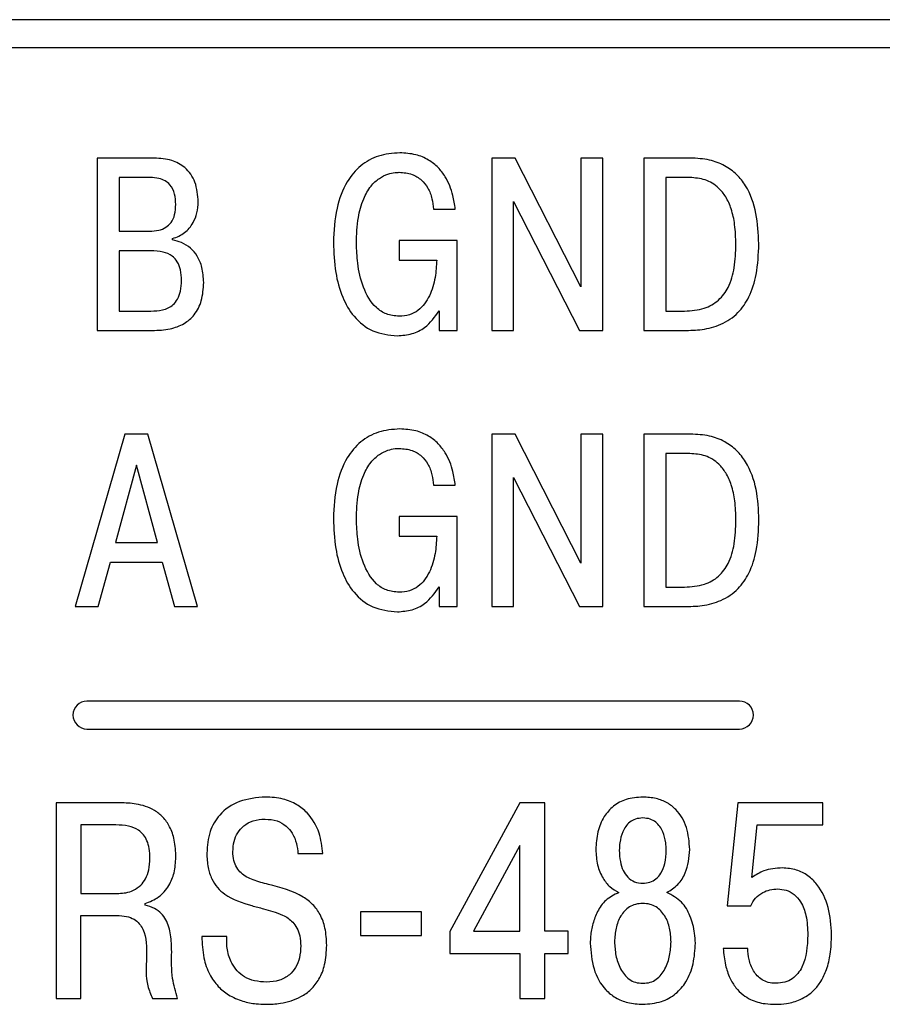
# Model space of a CAD drawing. Units: millimetres. Extents: x -604 to 420, y 0 to 420.
# Drawn here: x -471 to -462, y 128 to 139 of the extents above; entities that cross this region are included whole.
import ezdxf

# ---------------------------------------------------------------- set-up
doc = ezdxf.new("R2010")
doc.units = ezdxf.units.MM
doc.layers.add('text', color=250, linetype='Continuous')

msp = doc.modelspace()

# ---------------------------------------------------------------- linework, layer by layer
at = {"layer": 'text'}
for p, q in [((-382.992, 139.003), (-529.992, 139.003)), ((-529.992, 138.703), (-382.992, 138.703)), ((-470.602, 137.518), (-470.602, 135.666)), ((-469.988, 137.518), (-470.602, 137.518)), ((-466.118, 137.518), (-466.369, 137.518)), ((-466.369, 137.518), (-466.369, 135.666)), ((-465.412, 136.134), (-466.118, 137.518)), ((-465.176, 137.518), (-465.412, 137.518)), ((-465.412, 137.518), (-465.412, 136.134)), ((-465.176, 135.666), (-465.176, 137.518)), ((-464.736, 137.518), (-464.736, 135.666)), ((-464.236, 137.518), (-464.736, 137.518)), ((-470.031, 137.309), (-470.367, 137.309)), ((-470.367, 137.309), (-470.367, 136.732)), ((-464.243, 137.309), (-464.5, 137.309)), ((-464.5, 137.309), (-464.5, 135.875)), ((-466.134, 137.052), (-465.428, 135.666)), ((-466.134, 135.666), (-466.134, 137.052)), ((-466.995, 136.97), (-466.76, 136.97)), ((-470.367, 136.732), (-470.039, 136.732)), ((-469.792, 136.64), (-469.792, 136.653)), ((-467.36, 136.632), (-467.36, 136.423)), ((-466.739, 136.632), (-467.36, 136.632)), ((-466.739, 135.666), (-466.739, 136.632)), ((-470.025, 136.523), (-470.367, 136.523)), ((-470.367, 136.523), (-470.367, 135.875)), ((-467.36, 136.423), (-466.958, 136.423)), ((-470.367, 135.875), (-470.025, 135.875)), ((-466.934, 135.878), (-466.934, 135.666)), ((-464.5, 135.875), (-464.299, 135.875)), ((-470.602, 135.666), (-470.009, 135.666)), ((-466.934, 135.666), (-466.739, 135.666)), ((-466.369, 135.666), (-466.134, 135.666)), ((-465.428, 135.666), (-465.176, 135.666)), ((-464.736, 135.666), (-464.304, 135.666)), ((-470.306, 134.554), (-470.838, 132.702)), ((-470.057, 134.554), (-470.306, 134.554)), ((-469.525, 132.702), (-470.057, 134.554)), ((-466.118, 134.554), (-466.369, 134.554)), ((-466.369, 134.554), (-466.369, 132.702)), ((-465.411, 133.17), (-466.118, 134.554)), ((-465.176, 134.554), (-465.411, 134.554)), ((-465.411, 134.554), (-465.411, 133.17)), ((-465.176, 132.702), (-465.176, 134.554)), ((-464.735, 134.554), (-464.735, 132.702)), ((-464.235, 134.554), (-464.735, 134.554)), ((-464.243, 134.345), (-464.5, 134.345)), ((-464.5, 134.345), (-464.5, 132.911)), ((-470.181, 134.221), (-470.406, 133.39)), ((-469.956, 133.39), (-470.181, 134.221)), ((-466.134, 134.089), (-465.427, 132.702)), ((-466.134, 132.702), (-466.134, 134.089)), ((-466.995, 134.007), (-466.76, 134.007)), ((-467.36, 133.668), (-467.36, 133.459)), ((-466.739, 133.668), (-467.36, 133.668)), ((-466.739, 132.702), (-466.739, 133.668)), ((-467.36, 133.459), (-466.958, 133.459)), ((-470.406, 133.39), (-469.956, 133.39)), ((-470.591, 132.702), (-470.459, 133.181)), ((-470.459, 133.181), (-469.904, 133.181)), ((-469.904, 133.181), (-469.771, 132.702)), ((-466.934, 132.914), (-466.934, 132.702)), ((-464.5, 132.911), (-464.299, 132.911)), ((-470.838, 132.702), (-470.591, 132.702)), ((-469.771, 132.702), (-469.525, 132.702)), ((-466.934, 132.702), (-466.739, 132.702)), ((-466.369, 132.702), (-466.134, 132.702)), ((-465.427, 132.702), (-465.176, 132.702)), ((-464.735, 132.702), (-464.304, 132.702)), ((-463.711, 131.688), (-470.711, 131.688)), ((-470.711, 131.388), (-463.711, 131.388)), ((-470.356, 130.595), (-471.043, 130.595)), ((-471.043, 130.595), (-471.043, 128.496)), ((-466.066, 130.595), (-466.819, 129.216)), ((-465.799, 130.595), (-466.066, 130.595)), ((-465.799, 129.219), (-465.799, 130.595)), ((-463.73, 130.595), (-463.841, 129.489)), ((-462.815, 130.595), (-463.73, 130.595)), ((-462.815, 130.358), (-462.815, 130.595)), ((-470.401, 130.358), (-470.776, 130.358)), ((-470.776, 130.358), (-470.776, 129.624)), ((-463.577, 129.795), (-463.52, 130.358)), ((-463.52, 130.358), (-462.815, 130.358)), ((-466.066, 130.136), (-466.564, 129.219)), ((-466.066, 129.219), (-466.066, 130.136)), ((-468.447, 130.05), (-468.181, 130.05)), ((-470.776, 129.624), (-470.368, 129.624)), ((-470.086, 129.498), (-470.086, 129.516)), ((-463.841, 129.489), (-463.589, 129.489)), ((-470.776, 128.496), (-470.776, 129.387)), ((-470.776, 129.387), (-470.392, 129.387)), ((-467.123, 129.426), (-467.777, 129.426)), ((-467.777, 129.426), (-467.777, 129.171)), ((-467.123, 129.171), (-467.123, 129.426)), ((-466.819, 129.216), (-466.819, 128.979)), ((-466.564, 129.219), (-466.066, 129.219)), ((-465.547, 129.219), (-465.799, 129.219)), ((-465.547, 128.979), (-465.547, 129.219)), ((-469.212, 129.162), (-469.479, 129.162)), ((-467.777, 129.171), (-467.123, 129.171)), ((-466.819, 128.979), (-466.066, 128.979)), ((-466.066, 128.979), (-466.066, 128.496)), ((-465.799, 128.496), (-465.799, 128.979)), ((-465.799, 128.979), (-465.547, 128.979)), ((-463.622, 129.033), (-463.886, 129.033)), ((-471.043, 128.496), (-470.776, 128.496)), ((-470.009, 128.496), (-469.739, 128.496)), ((-466.066, 128.496), (-465.799, 128.496))]:
    msp.add_line(p, q, dxfattribs=at)
for centre, start, end in [((-470.711, 131.538), 90, 270), ((-463.711, 131.538), 270, 90)]:
    msp.add_arc(centre, 0.15, start, end, dxfattribs=at)
for points, knots in [([(-467.355, 137.574), (-467.433, 137.568), (-467.583, 137.556), (-467.784, 137.442), (-467.945, 137.248), (-468.05, 136.96), (-468.061, 136.735), (-468.067, 136.611)], [0, 0, 0, 0, 0.17183, 0.332081, 0.498659, 0.724596, 1, 1, 1, 1]), ([(-466.76, 136.97), (-466.767, 137.019), (-466.784, 137.14), (-466.846, 137.294), (-466.942, 137.421), (-467.048, 137.505), (-467.19, 137.564), (-467.297, 137.57), (-467.355, 137.574)], [0, 0, 0, 0, 0.1570539, 0.3891651, 0.5196739, 0.6593985, 0.8153439, 1, 1, 1, 1]), ([(-469.517, 137.047), (-469.523, 137.119), (-469.533, 137.256), (-469.645, 137.419), (-469.808, 137.506), (-469.925, 137.514), (-469.988, 137.518)], [0, 0, 0, 0, 0.284581, 0.538691, 0.749103, 1, 1, 1, 1]), ([(-463.503, 136.597), (-463.508, 136.707), (-463.517, 136.922), (-463.608, 137.18), (-463.738, 137.347), (-463.871, 137.444), (-464.041, 137.508), (-464.167, 137.514), (-464.236, 137.518)], [0, 0, 0, 0, 0.245777, 0.482874, 0.598407, 0.717201, 0.847645, 1, 1, 1, 1]), ([(-467.821, 136.603), (-467.817, 136.696), (-467.812, 136.858), (-467.756, 137.067), (-467.676, 137.211), (-467.582, 137.301), (-467.491, 137.346), (-467.417, 137.363), (-467.376, 137.364), (-467.36, 137.365)], [0, 0, 0, 0, 0.280439, 0.490241, 0.648739, 0.772517, 0.875928, 0.954118, 1, 1, 1, 1]), ([(-467.36, 137.365), (-467.314, 137.361), (-467.228, 137.354), (-467.12, 137.288), (-467.048, 137.194), (-467.005, 137.086), (-466.998, 137.007), (-466.995, 136.97)], [0, 0, 0, 0, 0.231658, 0.42683, 0.608643, 0.814317, 1, 1, 1, 1]), ([(-469.758, 137.021), (-469.76, 137.058), (-469.763, 137.133), (-469.807, 137.224), (-469.873, 137.277), (-469.945, 137.305), (-470, 137.308), (-470.031, 137.309)], [0, 0, 0, 0, 0.245577, 0.495779, 0.636521, 0.798985, 1, 1, 1, 1]), ([(-463.749, 136.592), (-463.751, 136.663), (-463.755, 136.791), (-463.792, 136.964), (-463.85, 137.099), (-463.94, 137.213), (-464.075, 137.296), (-464.188, 137.305), (-464.243, 137.309)], [0, 0, 0, 0, 0.215602, 0.391294, 0.535863, 0.658964, 0.830893, 1, 1, 1, 1]), ([(-470.039, 136.732), (-470.006, 136.734), (-469.945, 136.737), (-469.864, 136.769), (-469.801, 136.827), (-469.763, 136.915), (-469.76, 136.984), (-469.758, 137.021)], [0, 0, 0, 0, 0.214581, 0.39323, 0.556378, 0.759279, 1, 1, 1, 1]), ([(-469.792, 136.653), (-469.747, 136.671), (-469.657, 136.705), (-469.572, 136.814), (-469.525, 136.93), (-469.52, 137.008), (-469.517, 137.047)], [0, 0, 0, 0, 0.280411, 0.551881, 0.77165, 1, 1, 1, 1]), ([(-469.459, 136.182), (-469.462, 136.237), (-469.468, 136.335), (-469.52, 136.463), (-469.598, 136.555), (-469.691, 136.614), (-469.76, 136.632), (-469.792, 136.64)], [0, 0, 0, 0, 0.264242, 0.475664, 0.65487, 0.840486, 1, 1, 1, 1]), ([(-468.067, 136.611), (-468.063, 136.503), (-468.055, 136.304), (-467.982, 136.032), (-467.855, 135.807), (-467.649, 135.638), (-467.472, 135.619), (-467.382, 135.61)], [0, 0, 0, 0, 0.236353, 0.43935, 0.614914, 0.802763, 1, 1, 1, 1]), ([(-467.363, 135.819), (-467.41, 135.824), (-467.498, 135.832), (-467.649, 135.933), (-467.757, 136.131), (-467.811, 136.372), (-467.818, 136.532), (-467.821, 136.603)], [0, 0, 0, 0, 0.137767, 0.263495, 0.522355, 0.78837, 1, 1, 1, 1]), ([(-464.304, 135.666), (-464.24, 135.668), (-464.106, 135.671), (-463.902, 135.724), (-463.721, 135.845), (-463.593, 136.037), (-463.515, 136.291), (-463.507, 136.487), (-463.503, 136.597)], [0, 0, 0, 0, 0.1368234, 0.2841708, 0.4419017, 0.5859482, 0.7657409, 1, 1, 1, 1]), ([(-464.299, 135.875), (-464.227, 135.88), (-464.097, 135.888), (-463.928, 135.983), (-463.815, 136.14), (-463.757, 136.35), (-463.751, 136.508), (-463.749, 136.592)], [0, 0, 0, 0, 0.206634, 0.37694, 0.541233, 0.754793, 1, 1, 1, 1]), ([(-469.697, 136.203), (-469.699, 136.241), (-469.702, 136.31), (-469.735, 136.404), (-469.799, 136.476), (-469.902, 136.518), (-469.981, 136.521), (-470.025, 136.523)], [0, 0, 0, 0, 0.215799, 0.391943, 0.55038, 0.751016, 1, 1, 1, 1]), ([(-466.958, 136.423), (-466.962, 136.36), (-466.971, 136.229), (-467.025, 136.037), (-467.127, 135.894), (-467.252, 135.828), (-467.325, 135.822), (-467.363, 135.819)], [0, 0, 0, 0, 0.232498, 0.487766, 0.733016, 0.858684, 1, 1, 1, 1]), ([(-470.025, 135.875), (-469.984, 135.876), (-469.899, 135.879), (-469.794, 135.927), (-469.733, 136.006), (-469.702, 136.096), (-469.699, 136.164), (-469.697, 136.203)], [0, 0, 0, 0, 0.233128, 0.474346, 0.614895, 0.783775, 1, 1, 1, 1]), ([(-470.009, 135.666), (-469.945, 135.669), (-469.828, 135.674), (-469.67, 135.731), (-469.547, 135.835), (-469.47, 135.993), (-469.463, 136.116), (-469.459, 136.182)], [0, 0, 0, 0, 0.223448, 0.408422, 0.573299, 0.770971, 1, 1, 1, 1]), ([(-467.382, 135.61), (-467.328, 135.614), (-467.225, 135.623), (-467.055, 135.704), (-466.98, 135.812), (-466.934, 135.878)], [0, 0, 0, 0, 0.291724, 0.567667, 1, 1, 1, 1]), ([(-467.355, 134.61), (-467.433, 134.604), (-467.583, 134.592), (-467.784, 134.479), (-467.945, 134.284), (-468.05, 133.996), (-468.061, 133.771), (-468.067, 133.647)], [0, 0, 0, 0, 0.171853, 0.332109, 0.498684, 0.724612, 1, 1, 1, 1]), ([(-466.76, 134.007), (-466.767, 134.055), (-466.783, 134.176), (-466.846, 134.33), (-466.942, 134.457), (-467.048, 134.541), (-467.19, 134.6), (-467.297, 134.606), (-467.355, 134.61)], [0, 0, 0, 0, 0.157041, 0.389135, 0.519637, 0.659368, 0.815321, 1, 1, 1, 1]), ([(-463.502, 133.634), (-463.507, 133.743), (-463.516, 133.958), (-463.607, 134.216), (-463.738, 134.384), (-463.87, 134.481), (-464.041, 134.544), (-464.167, 134.551), (-464.235, 134.554)], [0, 0, 0, 0, 0.245761, 0.482848, 0.59838, 0.717176, 0.847632, 1, 1, 1, 1]), ([(-467.821, 133.639), (-467.817, 133.732), (-467.812, 133.894), (-467.756, 134.103), (-467.676, 134.247), (-467.582, 134.337), (-467.491, 134.382), (-467.417, 134.399), (-467.376, 134.4), (-467.36, 134.401)], [0, 0, 0, 0, 0.28042, 0.490212, 0.64871, 0.772491, 0.875915, 0.954113, 1, 1, 1, 1]), ([(-467.36, 134.401), (-467.314, 134.397), (-467.227, 134.39), (-467.12, 134.324), (-467.048, 134.231), (-467.005, 134.122), (-466.998, 134.044), (-466.995, 134.007)], [0, 0, 0, 0, 0.23166, 0.426824, 0.608639, 0.814315, 1, 1, 1, 1]), ([(-463.748, 133.628), (-463.75, 133.699), (-463.754, 133.827), (-463.791, 134), (-463.85, 134.135), (-463.939, 134.249), (-464.074, 134.332), (-464.187, 134.341), (-464.243, 134.345)], [0, 0, 0, 0, 0.215602, 0.391294, 0.535859, 0.658963, 0.830894, 1, 1, 1, 1]), ([(-468.067, 133.647), (-468.063, 133.54), (-468.055, 133.34), (-467.982, 133.069), (-467.855, 132.843), (-467.649, 132.674), (-467.472, 132.656), (-467.381, 132.646)], [0, 0, 0, 0, 0.236339, 0.439323, 0.614882, 0.802733, 1, 1, 1, 1]), ([(-467.363, 132.856), (-467.409, 132.86), (-467.498, 132.869), (-467.648, 132.969), (-467.757, 133.167), (-467.811, 133.408), (-467.818, 133.568), (-467.821, 133.639)], [0, 0, 0, 0, 0.137793, 0.263531, 0.522388, 0.788385, 1, 1, 1, 1]), ([(-464.304, 132.702), (-464.239, 132.704), (-464.105, 132.707), (-463.901, 132.76), (-463.721, 132.881), (-463.592, 133.073), (-463.514, 133.327), (-463.506, 133.523), (-463.502, 133.634)], [0, 0, 0, 0, 0.136822, 0.284182, 0.441918, 0.585966, 0.765753, 1, 1, 1, 1]), ([(-464.299, 132.911), (-464.227, 132.916), (-464.096, 132.924), (-463.928, 133.019), (-463.815, 133.176), (-463.756, 133.386), (-463.751, 133.544), (-463.748, 133.628)], [0, 0, 0, 0, 0.206634, 0.37694, 0.541233, 0.754793, 1, 1, 1, 1]), ([(-466.958, 133.459), (-466.962, 133.396), (-466.971, 133.265), (-467.025, 133.073), (-467.127, 132.93), (-467.252, 132.864), (-467.325, 132.859), (-467.363, 132.856)], [0, 0, 0, 0, 0.232499, 0.487771, 0.733022, 0.858683, 1, 1, 1, 1]), ([(-467.381, 132.646), (-467.328, 132.651), (-467.225, 132.659), (-467.055, 132.74), (-466.98, 132.848), (-466.934, 132.914)], [0, 0, 0, 0, 0.291711, 0.567666, 1, 1, 1, 1]), ([(-468.795, 130.658), (-468.891, 130.65), (-469.073, 130.635), (-469.289, 130.488), (-469.408, 130.282), (-469.419, 130.134), (-469.425, 130.056)], [0, 0, 0, 0, 0.291388, 0.551906, 0.76107, 1, 1, 1, 1]), ([(-468.181, 130.05), (-468.189, 130.125), (-468.208, 130.283), (-468.316, 130.469), (-468.461, 130.585), (-468.615, 130.648), (-468.732, 130.655), (-468.795, 130.658)], [0, 0, 0, 0, 0.2336071, 0.4925125, 0.6396165, 0.8042488, 1, 1, 1, 1]), ([(-464.748, 130.658), (-464.808, 130.654), (-464.921, 130.646), (-465.067, 130.567), (-465.174, 130.444), (-465.24, 130.281), (-465.248, 130.158), (-465.252, 130.095)], [0, 0, 0, 0, 0.211736, 0.394191, 0.567758, 0.777876, 1, 1, 1, 1]), ([(-464.244, 130.095), (-464.25, 130.174), (-464.261, 130.329), (-464.362, 130.505), (-464.486, 130.601), (-464.609, 130.65), (-464.7, 130.655), (-464.748, 130.658)], [0, 0, 0, 0, 0.280321, 0.542528, 0.681075, 0.830023, 1, 1, 1, 1]), ([(-469.757, 130.011), (-469.76, 130.073), (-469.765, 130.186), (-469.815, 130.334), (-469.89, 130.443), (-470.01, 130.537), (-470.171, 130.59), (-470.299, 130.594), (-470.356, 130.595)], [0, 0, 0, 0, 0.194755, 0.351155, 0.483172, 0.602219, 0.820247, 1, 1, 1, 1]), ([(-470.036, 130.002), (-470.037, 130.036), (-470.039, 130.1), (-470.063, 130.186), (-470.102, 130.254), (-470.168, 130.314), (-470.271, 130.353), (-470.356, 130.357), (-470.401, 130.358)], [0, 0, 0, 0, 0.176723, 0.32376, 0.451278, 0.571094, 0.768668, 1, 1, 1, 1]), ([(-469.146, 130.071), (-469.144, 130.108), (-469.139, 130.179), (-469.098, 130.276), (-469.029, 130.356), (-468.926, 130.412), (-468.844, 130.418), (-468.801, 130.421)], [0, 0, 0, 0, 0.202298, 0.3849, 0.55849, 0.767554, 1, 1, 1, 1]), ([(-468.801, 130.421), (-468.757, 130.418), (-468.676, 130.412), (-468.573, 130.353), (-468.502, 130.267), (-468.459, 130.163), (-468.451, 130.087), (-468.447, 130.05)], [0, 0, 0, 0, 0.228985, 0.421703, 0.600784, 0.806137, 1, 1, 1, 1]), ([(-464.748, 130.433), (-464.775, 130.431), (-464.825, 130.427), (-464.908, 130.381), (-464.968, 130.289), (-464.995, 130.181), (-464.999, 130.113), (-465, 130.086)], [0, 0, 0, 0, 0.166192, 0.309502, 0.577357, 0.828435, 1, 1, 1, 1]), ([(-464.496, 130.086), (-464.497, 130.113), (-464.501, 130.181), (-464.527, 130.289), (-464.588, 130.381), (-464.671, 130.427), (-464.721, 130.431), (-464.748, 130.433)], [0, 0, 0, 0, 0.171566, 0.422644, 0.690498, 0.833809, 1, 1, 1, 1]), ([(-469.425, 130.056), (-469.423, 130.004), (-469.419, 129.909), (-469.378, 129.782), (-469.315, 129.685), (-469.182, 129.564), (-469.045, 129.523), (-468.942, 129.492)], [0, 0, 0, 0, 0.1903414, 0.3473412, 0.4841132, 0.6117003, 1, 1, 1, 1]), ([(-468.765, 129.72), (-468.82, 129.733), (-468.923, 129.759), (-469.043, 129.821), (-469.109, 129.9), (-469.141, 129.979), (-469.144, 130.038), (-469.146, 130.071)], [0, 0, 0, 0, 0.297793, 0.558835, 0.689968, 0.831665, 1, 1, 1, 1]), ([(-465.252, 130.095), (-465.248, 130.039), (-465.242, 129.931), (-465.186, 129.794), (-465.106, 129.691), (-465.039, 129.652), (-465.006, 129.633)], [0, 0, 0, 0, 0.302869, 0.582767, 0.791578, 1, 1, 1, 1]), ([(-465, 130.086), (-464.998, 130.045), (-464.995, 129.971), (-464.964, 129.872), (-464.913, 129.794), (-464.838, 129.741), (-464.778, 129.735), (-464.748, 129.732)], [0, 0, 0, 0, 0.2505909, 0.4571155, 0.6317974, 0.8160959, 1, 1, 1, 1]), ([(-464.748, 129.732), (-464.722, 129.734), (-464.672, 129.738), (-464.602, 129.778), (-464.543, 129.847), (-464.503, 129.954), (-464.498, 130.038), (-464.496, 130.086)], [0, 0, 0, 0, 0.156783, 0.311453, 0.478147, 0.709875, 1, 1, 1, 1]), ([(-464.49, 129.633), (-464.448, 129.659), (-464.364, 129.711), (-464.265, 129.873), (-464.252, 130.009), (-464.244, 130.095)], [0, 0, 0, 0, 0.2649446, 0.5351908, 1, 1, 1, 1]), ([(-470.368, 129.624), (-470.344, 129.625), (-470.29, 129.628), (-470.208, 129.655), (-470.133, 129.706), (-470.077, 129.783), (-470.041, 129.883), (-470.038, 129.959), (-470.036, 130.002)], [0, 0, 0, 0, 0.13024, 0.282133, 0.450197, 0.599868, 0.777758, 1, 1, 1, 1]), ([(-470.086, 129.516), (-470.037, 129.535), (-469.934, 129.575), (-469.829, 129.7), (-469.767, 129.85), (-469.76, 129.955), (-469.757, 130.011)], [0, 0, 0, 0, 0.248443, 0.510401, 0.739044, 1, 1, 1, 1]), ([(-463.25, 129.897), (-463.318, 129.892), (-463.437, 129.885), (-463.535, 129.821), (-463.577, 129.795)], [0, 0, 0, 0, 0.580159, 1, 1, 1, 1]), ([(-462.722, 129.18), (-462.729, 129.279), (-462.741, 129.469), (-462.842, 129.69), (-462.973, 129.819), (-463.102, 129.885), (-463.199, 129.893), (-463.25, 129.897)], [0, 0, 0, 0, 0.298083, 0.572957, 0.709208, 0.847601, 1, 1, 1, 1]), ([(-468.139, 129.066), (-468.142, 129.128), (-468.147, 129.242), (-468.201, 129.393), (-468.284, 129.507), (-468.461, 129.643), (-468.634, 129.687), (-468.765, 129.72)], [0, 0, 0, 0, 0.186538, 0.339437, 0.473756, 0.6015, 1, 1, 1, 1]), ([(-465.006, 129.633), (-465.055, 129.608), (-465.149, 129.561), (-465.237, 129.433), (-465.286, 129.3), (-465.308, 129.184), (-465.311, 129.114), (-465.312, 129.09)], [0, 0, 0, 0, 0.244983, 0.470893, 0.68275, 0.888687, 1, 1, 1, 1]), ([(-464.184, 129.09), (-464.186, 129.125), (-464.191, 129.225), (-464.232, 129.377), (-464.324, 129.545), (-464.433, 129.603), (-464.49, 129.633)], [0, 0, 0, 0, 0.16062, 0.451551, 0.714213, 1, 1, 1, 1]), ([(-463.589, 129.489), (-463.574, 129.518), (-463.544, 129.577), (-463.467, 129.633), (-463.384, 129.666), (-463.329, 129.67), (-463.301, 129.672)], [0, 0, 0, 0, 0.27039, 0.543263, 0.766244, 1, 1, 1, 1]), ([(-463.301, 129.672), (-463.27, 129.669), (-463.207, 129.664), (-463.118, 129.615), (-463.04, 129.522), (-462.985, 129.37), (-462.98, 129.247), (-462.977, 129.177)], [0, 0, 0, 0, 0.1403167, 0.2837825, 0.4446769, 0.6820527, 1, 1, 1, 1]), ([(-469.802, 128.997), (-469.804, 129.057), (-469.808, 129.174), (-469.844, 129.318), (-469.912, 129.412), (-469.989, 129.469), (-470.052, 129.488), (-470.086, 129.498)], [0, 0, 0, 0, 0.28732, 0.553286, 0.688131, 0.831808, 1, 1, 1, 1]), ([(-468.942, 129.492), (-468.9, 129.481), (-468.825, 129.461), (-468.75, 129.439), (-468.717, 129.429)], [0, 0, 0, 0, 0.558723, 1, 1, 1, 1]), ([(-464.748, 129.516), (-464.774, 129.514), (-464.824, 129.511), (-464.912, 129.472), (-464.993, 129.383), (-465.042, 129.249), (-465.048, 129.153), (-465.051, 129.105)], [0, 0, 0, 0, 0.137216, 0.260586, 0.49697, 0.746079, 1, 1, 1, 1]), ([(-464.445, 129.105), (-464.448, 129.153), (-464.454, 129.249), (-464.503, 129.383), (-464.584, 129.472), (-464.672, 129.511), (-464.722, 129.514), (-464.748, 129.516)], [0, 0, 0, 0, 0.253922, 0.50303, 0.739414, 0.862772, 1, 1, 1, 1]), ([(-470.392, 129.387), (-470.356, 129.385), (-470.292, 129.382), (-470.207, 129.351), (-470.147, 129.301), (-470.069, 129.172), (-470.07, 129.044), (-470.071, 128.94)], [0, 0, 0, 0, 0.168156, 0.302216, 0.417942, 0.529063, 1, 1, 1, 1]), ([(-468.717, 129.429), (-468.682, 129.418), (-468.604, 129.394), (-468.512, 129.332), (-468.454, 129.25), (-468.423, 129.162), (-468.419, 129.096), (-468.417, 129.06)], [0, 0, 0, 0, 0.216578, 0.469553, 0.618764, 0.790651, 1, 1, 1, 1]), ([(-463.322, 128.433), (-463.283, 128.434), (-463.193, 128.438), (-463.048, 128.48), (-462.921, 128.565), (-462.83, 128.682), (-462.769, 128.814), (-462.729, 128.984), (-462.725, 129.11), (-462.722, 129.18)], [0, 0, 0, 0, 0.108034, 0.247146, 0.409747, 0.521344, 0.65154, 0.808249, 1, 1, 1, 1]), ([(-462.977, 129.177), (-462.983, 129.057), (-462.991, 128.909), (-463.082, 128.761), (-463.144, 128.703), (-463.226, 128.664), (-463.289, 128.66), (-463.322, 128.658)], [0, 0, 0, 0, 0.499244, 0.618019, 0.735033, 0.858309, 1, 1, 1, 1]), ([(-469.479, 129.162), (-469.476, 129.084), (-469.469, 128.944), (-469.405, 128.759), (-469.311, 128.625), (-469.188, 128.525), (-469.047, 128.464), (-468.911, 128.437), (-468.829, 128.434), (-468.795, 128.433)], [0, 0, 0, 0, 0.204891, 0.370025, 0.509639, 0.634216, 0.783958, 0.910916, 1, 1, 1, 1]), ([(-468.783, 128.67), (-468.828, 128.673), (-468.91, 128.678), (-469.019, 128.722), (-469.101, 128.789), (-469.169, 128.886), (-469.212, 129.014), (-469.212, 129.113), (-469.212, 129.162)], [0, 0, 0, 0, 0.178465, 0.330363, 0.467979, 0.600103, 0.804233, 1, 1, 1, 1]), ([(-468.795, 128.433), (-468.742, 128.434), (-468.611, 128.439), (-468.44, 128.491), (-468.302, 128.589), (-468.211, 128.707), (-468.149, 128.871), (-468.142, 128.996), (-468.139, 129.066)], [0, 0, 0, 0, 0.155069, 0.376926, 0.501812, 0.639273, 0.800193, 1, 1, 1, 1]), ([(-465.312, 129.09), (-465.305, 128.996), (-465.293, 128.816), (-465.181, 128.61), (-465.041, 128.498), (-464.904, 128.442), (-464.802, 128.436), (-464.748, 128.433)], [0, 0, 0, 0, 0.288531, 0.551734, 0.688389, 0.834178, 1, 1, 1, 1]), ([(-465.051, 129.105), (-465.048, 129.056), (-465.042, 128.955), (-464.995, 128.812), (-464.917, 128.71), (-464.826, 128.664), (-464.775, 128.66), (-464.748, 128.658)], [0, 0, 0, 0, 0.24658, 0.502627, 0.744319, 0.866191, 1, 1, 1, 1]), ([(-464.748, 128.658), (-464.721, 128.66), (-464.67, 128.664), (-464.579, 128.71), (-464.501, 128.812), (-464.454, 128.955), (-464.448, 129.056), (-464.445, 129.105)], [0, 0, 0, 0, 0.13382, 0.255692, 0.497373, 0.753422, 1, 1, 1, 1]), ([(-464.748, 128.433), (-464.68, 128.438), (-464.554, 128.447), (-464.39, 128.538), (-464.27, 128.681), (-464.197, 128.871), (-464.188, 129.015), (-464.184, 129.09)], [0, 0, 0, 0, 0.206619, 0.385679, 0.558187, 0.770798, 1, 1, 1, 1]), ([(-469.739, 128.496), (-469.76, 128.567), (-469.809, 128.73), (-469.804, 128.901), (-469.802, 128.997)], [0, 0, 0, 0, 0.436383, 1, 1, 1, 1]), ([(-468.417, 129.06), (-468.42, 129.017), (-468.424, 128.937), (-468.466, 128.829), (-468.539, 128.741), (-468.649, 128.68), (-468.737, 128.673), (-468.783, 128.67)], [0, 0, 0, 0, 0.2111864, 0.3960774, 0.5670471, 0.7708442, 1, 1, 1, 1]), ([(-463.886, 129.033), (-463.88, 128.973), (-463.869, 128.864), (-463.821, 128.721), (-463.755, 128.612), (-463.678, 128.535), (-463.574, 128.471), (-463.452, 128.436), (-463.36, 128.434), (-463.322, 128.433)], [0, 0, 0, 0, 0.1940128, 0.3522482, 0.4845229, 0.599325, 0.7024935, 0.8770531, 1, 1, 1, 1]), ([(-463.322, 128.658), (-463.349, 128.66), (-463.4, 128.663), (-463.489, 128.702), (-463.567, 128.788), (-463.613, 128.91), (-463.619, 128.993), (-463.622, 129.033)], [0, 0, 0, 0, 0.150775, 0.284152, 0.532477, 0.777998, 1, 1, 1, 1]), ([(-470.071, 128.94), (-470.078, 128.834), (-470.087, 128.68), (-470.027, 128.54), (-470.009, 128.496)], [0, 0, 0, 0, 0.685817, 1, 1, 1, 1])]:
    msp.add_open_spline(points, degree=3, knots=knots, dxfattribs=at)

doc.saveas('drawing.dxf')
